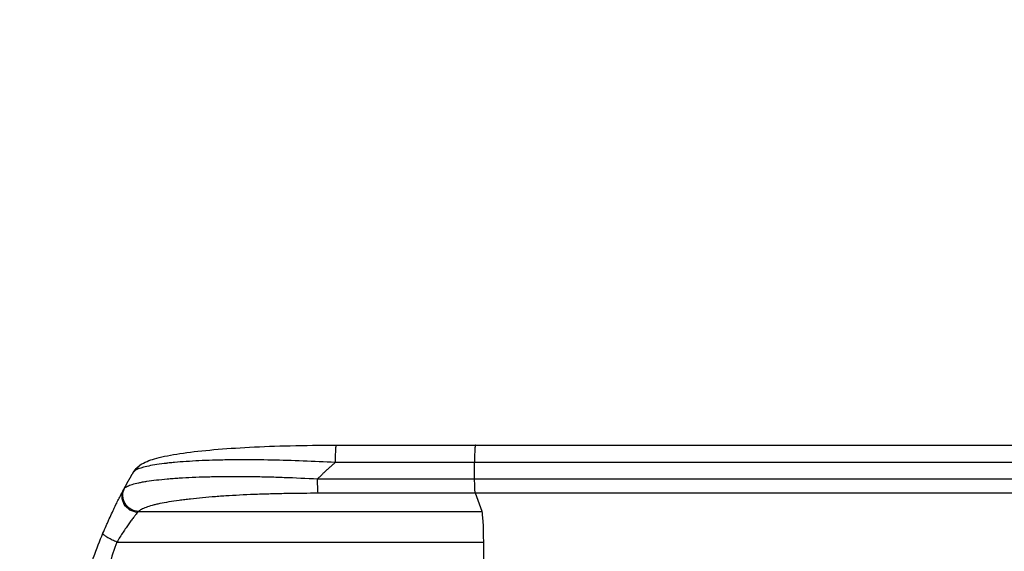
# Model space of a CAD drawing. Units: millimetres. Extents: x -3937 to 4702, y -4604 to 3556.
# Drawn here: x -2146 to -1223, y -365 to 135 of the extents above; entities that cross this region are included whole.
import ezdxf

# ---------------------------------------------------------------- set-up
doc = ezdxf.new("R2010")
doc.units = ezdxf.units.MM
doc.header["$LTSCALE"] = 20
doc.linetypes.add('HIDDEN', pattern=[9.525, 6.35, -3.175])
for name, color, linetype in [('2d', 230, 'Continuous'), ('ASTM-BufferZone', 240, 'HIDDEN'), ('ASTM-Safetyzone', 64, 'HIDDEN')]:
    doc.layers.add(name, color=color, linetype=linetype)

msp = doc.modelspace()

# ---------------------------------------------------------------- linework, layer by layer
at = {"layer": '2d'}
for p, q in [((-1849.48, -265), (-1718.79, -265)), ((-1719.5, -296.65), (-1719.57, -281.31)), ((-1866.86, -296.65), (-1719.5, -296.65)), ((-1718.83, -310.19), (-1866.18, -310.19)), ((-1712.52, -327.23), (-1718.83, -310.19)), ((-2034.7, -327.23), (-1712.52, -327.23)), ((-2055.07, -356), (-1710.97, -356))]:
    msp.add_line(p, q, dxfattribs=at)
at = {"layer": '2d', "extrusion": (0, 0, -1)}
for centre, major_axis, ratio, start_param, end_param in [((-1866.07, -295.34), (0, 15), 0.052336, 3.282084, 4.625123), ((-2035.39, -313.59), (-13.25, 7.03), 0.957674, 4.255713, 6.283185), ((-2034.59, -312.38), (-11.11, 10.08), 0.982536, 3.991953, 6.029836)]:
    msp.add_ellipse(centre, major_axis=major_axis, ratio=ratio, start_param=start_param, end_param=end_param, dxfattribs=at)
at = {"layer": '2d'}
for centre, major_axis, start_param, end_param in [((-1712.78, -361.89), (0, 35), -1.401811, -0.140491), ((-1767.72, -541), (0, 1100), -1.418715, -1.401811)]:
    msp.add_ellipse(centre, major_axis=major_axis, ratio=0.052336, start_param=start_param, end_param=end_param, dxfattribs=at)
for points, knots in [([(-2031.69, -282.67), (-2027.44, -280.14), (-2023, -278.66), (-2011.54, -275.56), (-2004.22, -274.13), (-1987.53, -271.6), (-1978.07, -270.49), (-1957.68, -268.58), (-1946.63, -267.78), (-1923.08, -266.47), (-1910.42, -265.97), (-1883.82, -265.25), (-1869.73, -265.05), (-1853.58, -265), (-1851.53, -265), (-1849.48, -265)], [0, 0, 0, 0, 3.164389, 3.164389, 6.848155, 6.848155, 10.568372, 10.568372, 14.330832, 14.330832, 18.299874, 18.299874, 22.544279, 22.544279, 23.159618, 23.159618, 23.159618, 23.159618]), ([(-1718.79, -265), (-1689.53, -265), (-1660.31, -265), (-1602.23, -265), (-1573.3, -265), (-1516.47, -265), (-1488.48, -265.01), (-1433.64, -265), (-1406.71, -265), (-1354.08, -265), (-1328.32, -265), (-1278.11, -265), (-1253.61, -265), (-1217.07, -265), (-1204.45, -265), (-1192.08, -265)], [0, 0, 0, 0, 8.789912, 8.789912, 17.608286, 17.608286, 26.340286, 26.340286, 35.022826, 35.022826, 43.694905, 43.694905, 52.396655, 52.396655, 57.107422, 57.107422, 57.107422, 57.107422]), ([(-1850.26, -281.31), (-1860.29, -280.74), (-1870.34, -280.26), (-1890.32, -279.47), (-1900.24, -279.18), (-1919.74, -278.8), (-1929.32, -278.71), (-1943.24, -278.76), (-1947.8, -278.8), (-1954.51, -278.91), (-1956.72, -278.95), (-1960, -279.03), (-1961.63, -279.07), (-1963.51, -279.12), (-1964.45, -279.15), (-1964.92, -279.17), (-1965.12, -279.17), (-1965.25, -279.18), (-1965.32, -279.18), (-1974.13, -279.45), (-1982.39, -279.84), (-1993.8, -280.62), (-1997.45, -280.9), (-2002.63, -281.38), (-2004.32, -281.54), (-2006.77, -281.8), (-2007.98, -281.94), (-2009.36, -282.1), (-2010.04, -282.18), (-2010.38, -282.22), (-2010.55, -282.24), (-2010.62, -282.25), (-2010.67, -282.25), (-2010.69, -282.25), (-2017.09, -283.04), (-2022.55, -283.93), (-2031.36, -285.91), (-2034.71, -286.99), (-2036.92, -288.15)], [0, 0, 0, 0, 0.125, 0.125, 0.25, 0.25, 0.375, 0.375, 0.4375, 0.4375, 0.46875, 0.46875, 0.484375, 0.492187, 0.496094, 0.498047, 0.499023, 0.499023, 0.5, 0.5, 0.625, 0.625, 0.6875, 0.6875, 0.71875, 0.71875, 0.734375, 0.742187, 0.746094, 0.748047, 0.749023, 0.749512, 0.749512, 0.75, 0.75, 0.875, 0.875, 1, 1, 1, 1]), ([(-2047.83, -305.36), (-2047.22, -304.73), (-2046.31, -304.12), (-2043.91, -302.96), (-2042.42, -302.39), (-2038.91, -301.31), (-2036.88, -300.79), (-2034, -300.18), (-2033.4, -300.05), (-2032.19, -299.81), (-2031.57, -299.69), (-2029.66, -299.34), (-2028.33, -299.12), (-2024.19, -298.46), (-2021.2, -298.06), (-2014.82, -297.31), (-2011.42, -296.96), (-2006.92, -296.56), (-2006, -296.48), (-2004.15, -296.33), (-2003.22, -296.26), (-2000.39, -296.05), (-1998.47, -295.91), (-1992.59, -295.53), (-1988.53, -295.32), (-1980.13, -294.94), (-1975.79, -294.79), (-1969.09, -294.6), (-1966.82, -294.55), (-1962.22, -294.46), (-1959.9, -294.42), (-1952.88, -294.34), (-1948.13, -294.31), (-1938.49, -294.32), (-1933.59, -294.36), (-1923.67, -294.49), (-1918.64, -294.59), (-1911, -294.78), (-1908.44, -294.85), (-1903.29, -295.01), (-1900.71, -295.1), (-1887.79, -295.57), (-1877.37, -296.05), (-1866.86, -296.65)], [0, 0, 0, 0, 0.0156326, 0.0156326, 0.0312651, 0.0312651, 0.0468977, 0.0468977, 0.0508059, 0.0508059, 0.054714, 0.054714, 0.0625303, 0.0625303, 0.0781629, 0.0781629, 0.0937954, 0.0937954, 0.0977036, 0.0977036, 0.1016117, 0.1016117, 0.109428, 0.109428, 0.1250606, 0.1250606, 0.1406932, 0.1406932, 0.1485095, 0.1485095, 0.1563257, 0.1563257, 0.1719583, 0.1719583, 0.1875909, 0.1875909, 0.2032235, 0.2032235, 0.2110398, 0.2110398, 0.218856, 0.218856, 0.2501212, 0.2501212, 0.2501212, 0.2501212]), ([(-1719.5, -296.65), (-1707.77, -296.65), (-1696.05, -296.65), (-1672.65, -296.65), (-1660.98, -296.65), (-1626.11, -296.65), (-1603.01, -296.65), (-1568.59, -296.65), (-1557.15, -296.65), (-1540.06, -296.65), (-1534.37, -296.65), (-1523.02, -296.65), (-1517.36, -296.65), (-1489.16, -296.65), (-1466.87, -296.65), (-1422.85, -296.65), (-1401.23, -296.65), (-1358.77, -296.65), (-1337.93, -296.65), (-1312.36, -296.65), (-1307.27, -296.65), (-1297.14, -296.65), (-1292.11, -296.65), (-1277.1, -296.65), (-1267.23, -296.65), (-1237.97, -296.65), (-1218.97, -296.65), (-1200.45, -296.65)], [0, 0, 0, 0, 0.0352409, 0.0352409, 0.0704819, 0.0704819, 0.1409638, 0.1409638, 0.1762047, 0.1762047, 0.1938252, 0.1938252, 0.2114457, 0.2114457, 0.2819276, 0.2819276, 0.3524095, 0.3524095, 0.4228913, 0.4228913, 0.4405118, 0.4405118, 0.4581323, 0.4581323, 0.4933732, 0.4933732, 0.5638551, 0.5638551, 0.5638551, 0.5638551]), ([(-1718.83, -310.19), (-1718.91, -309.96), (-1719, -309.44), (-1719.16, -307.9), (-1719.23, -306.88), (-1719.35, -304.44), (-1719.4, -303.03), (-1719.47, -299.97), (-1719.49, -298.32), (-1719.5, -296.65)], [0, 0, 0, 0, 0.25, 0.25, 0.5, 0.5, 0.75, 0.75, 1, 1, 1, 1]), ([(-2068.13, -347.68), (-2067.14, -345.32), (-2066.14, -343), (-2064.65, -339.58), (-2064.16, -338.46), (-2063.17, -336.26), (-2062.68, -335.17), (-2061.23, -331.96), (-2060.27, -329.9), (-2058.86, -326.9), (-2058.39, -325.92), (-2057.47, -324), (-2057.02, -323.06), (-2055.69, -320.34), (-2054.85, -318.64), (-2053.66, -316.26), (-2053.27, -315.49), (-2052.52, -314.02), (-2052.16, -313.31), (-2051.13, -311.31), (-2050.52, -310.13), (-2049.46, -308.09), (-2049, -307.24), (-2048.64, -306.56)], [0, 0, 0, 0, 0.00777517, 0.00777517, 0.01166275, 0.01166275, 0.01555033, 0.01555033, 0.0233255, 0.0233255, 0.02721308, 0.02721308, 0.03110066, 0.03110066, 0.03887583, 0.03887583, 0.04276341, 0.04276341, 0.046651, 0.046651, 0.05442616, 0.05442616, 0.06220133, 0.06220133, 0.06220133, 0.06220133]), ([(-1866.18, -310.19), (-1875.86, -310.19), (-1885.45, -310.27), (-1897.34, -310.48), (-1899.71, -310.52), (-1904.45, -310.63), (-1906.81, -310.69), (-1913.85, -310.88), (-1918.49, -311.02), (-1932.22, -311.54), (-1941.14, -311.97), (-1951.96, -312.63), (-1954.11, -312.77), (-1957.3, -312.99), (-1958.37, -313.07), (-1960.47, -313.22), (-1961.52, -313.29), (-1966.71, -313.69), (-1970.75, -314.03), (-1978.57, -314.75), (-1982.36, -315.13), (-1987.86, -315.75), (-1989.65, -315.96), (-1993.18, -316.39), (-1994.92, -316.62), (-2000, -317.31), (-2003.2, -317.79), (-2009.22, -318.8), (-2012.04, -319.32), (-2015.97, -320.14), (-2017.23, -320.42), (-2019.65, -320.98), (-2020.8, -321.27), (-2024.11, -322.16), (-2026.05, -322.76), (-2029.43, -323.99), (-2030.86, -324.62), (-2033.2, -325.9), (-2034.09, -326.56), (-2034.7, -327.23)], [0, 0, 0, 0, 0.0289528, 0.0289528, 0.036191, 0.036191, 0.0434292, 0.0434292, 0.0579056, 0.0579056, 0.0868585, 0.0868585, 0.0940967, 0.0940967, 0.0977158, 0.0977158, 0.1013349, 0.1013349, 0.1158113, 0.1158113, 0.1302877, 0.1302877, 0.1375259, 0.1375259, 0.1447641, 0.1447641, 0.1592405, 0.1592405, 0.1737169, 0.1737169, 0.1809551, 0.1809551, 0.1881933, 0.1881933, 0.2026697, 0.2026697, 0.2171461, 0.2171461, 0.2316225, 0.2316225, 0.2316225, 0.2316225]), ([(-1192.55, -310.19), (-1211.32, -310.19), (-1230.59, -310.19), (-1260.25, -310.19), (-1270.27, -310.19), (-1285.48, -310.19), (-1290.58, -310.19), (-1300.85, -310.19), (-1306.01, -310.19), (-1331.94, -310.19), (-1353.07, -310.19), (-1396.13, -310.19), (-1418.05, -310.19), (-1462.68, -310.19), (-1485.28, -310.19), (-1513.87, -310.19), (-1519.61, -310.19), (-1531.12, -310.19), (-1536.89, -310.19), (-1554.22, -310.19), (-1565.81, -310.19), (-1600.71, -310.19), (-1624.13, -310.19), (-1659.5, -310.19), (-1671.32, -310.19), (-1695.05, -310.19), (-1706.93, -310.19), (-1718.83, -310.19)], [0, 0, 0, 0, 0.0713154, 0.0713154, 0.106973, 0.106973, 0.1248019, 0.1248019, 0.1426307, 0.1426307, 0.2139461, 0.2139461, 0.2852614, 0.2852614, 0.3565768, 0.3565768, 0.3744056, 0.3744056, 0.3922345, 0.3922345, 0.4278921, 0.4278921, 0.4992075, 0.4992075, 0.5348652, 0.5348652, 0.5705229, 0.5705229, 0.5705229, 0.5705229]), ([(-2035.59, -328.08), (-2035.99, -328.55), (-2036.48, -329.15), (-2037.61, -330.57), (-2038.25, -331.38), (-2039.31, -332.76), (-2039.68, -333.24), (-2040.44, -334.25), (-2040.83, -334.77), (-2042.04, -336.4), (-2042.88, -337.55), (-2044.19, -339.4), (-2044.64, -340.03), (-2045.55, -341.33), (-2046.01, -341.99), (-2047.4, -344), (-2048.34, -345.4), (-2050.24, -348.28), (-2051.2, -349.76), (-2053.14, -352.84), (-2054.1, -354.4), (-2055.07, -356)], [0, 0, 0, 0, 0.00560801, 0.00560801, 0.01121601, 0.01121601, 0.01402001, 0.01402001, 0.01682402, 0.01682402, 0.02243202, 0.02243202, 0.02523602, 0.02523602, 0.02804003, 0.02804003, 0.03364803, 0.03364803, 0.03925604, 0.03925604, 0.04486404, 0.04486404, 0.04486404, 0.04486404]), ([(-2107.01, -541), (-2107.01, -533.07), (-2106.82, -524.82), (-2106.19, -511.98), (-2105.92, -507.63), (-2105.41, -500.98), (-2105.23, -498.74), (-2104.93, -495.36), (-2104.77, -493.66), (-2104.57, -491.67), (-2104.47, -490.67), (-2104.42, -490.17), (-2104.4, -489.92), (-2104.38, -489.79), (-2104.38, -489.73), (-2104.37, -489.7), (-2104.37, -489.69), (-2104.37, -489.68), (-2103.97, -485.77), (-2103.51, -481.75), (-2102.71, -475.52), (-2102.43, -473.41), (-2101.98, -470.2), (-2101.74, -468.58), (-2101.46, -466.68), (-2101.31, -465.72), (-2101.24, -465.24), (-2101.2, -465), (-2101.18, -464.88), (-2101.17, -464.82), (-2101.17, -464.79), (-2101.17, -464.78), (-2101.17, -464.77), (-2100.61, -461.17), (-2099.98, -457.35), (-2098.9, -451.26), (-2098.51, -449.17), (-2097.9, -445.95), (-2097.58, -444.32), (-2097.19, -442.38), (-2096.99, -441.4), (-2096.89, -440.91), (-2096.84, -440.66), (-2096.82, -440.54), (-2096.8, -440.48), (-2096.8, -440.44), (-2096.79, -440.43), (-2096.79, -440.42), (-2096.79, -440.42), (-2096.79, -440.41), (-2096.45, -438.78), (-2095.87, -435.97), (-2094.54, -430.01), (-2094.02, -427.73), (-2093.1, -423.88), (-2092.77, -422.52), (-2092.24, -420.38), (-2091.97, -419.28), (-2091.64, -417.95), (-2091.46, -417.28), (-2091.38, -416.94), (-2091.33, -416.77), (-2091.31, -416.68), (-2091.3, -416.64), (-2091.29, -416.62), (-2091.29, -416.61), (-2091.29, -416.6), (-2090.05, -411.77), (-2088.85, -407.42), (-2087.19, -401.6), (-2086.66, -399.77), (-2085.89, -397.22), (-2085.64, -396.39), (-2085.28, -395.2), (-2085.1, -394.61), (-2084.9, -393.95), (-2084.8, -393.62), (-2084.75, -393.46), (-2084.72, -393.38), (-2084.71, -393.34), (-2084.7, -393.32), (-2084.7, -393.31), (-2084.7, -393.3), (-2084.7, -393.3), (-2083.38, -389.05), (-2082.08, -385.02), (-2080.15, -379.3), (-2079.51, -377.45), (-2078.57, -374.75), (-2078.1, -373.43), (-2077.55, -371.91), (-2077.29, -371.17), (-2077.15, -370.8), (-2077.08, -370.61), (-2077.05, -370.52), (-2077.03, -370.47), (-2077.03, -370.45), (-2077.02, -370.44), (-2077.02, -370.43), (-2074.09, -362.35), (-2071.1, -354.77), (-2068.13, -347.68)], [0.5002861, 0.5002861, 0.5002861, 0.5002861, 0.5627504, 0.5627504, 0.5939825, 0.5939825, 0.6095985, 0.6095985, 0.6174066, 0.6213106, 0.6232626, 0.6242386, 0.6247266, 0.6249706, 0.6250926, 0.6251536, 0.6251536, 0.6252146, 0.6252146, 0.6564467, 0.6564467, 0.6720628, 0.6720628, 0.6798708, 0.6837748, 0.6857268, 0.6867028, 0.6871908, 0.6874348, 0.6875568, 0.6876178, 0.6876178, 0.6876788, 0.6876788, 0.7189109, 0.7189109, 0.734527, 0.734527, 0.742335, 0.746239, 0.7481911, 0.7491671, 0.7496551, 0.7498991, 0.7500211, 0.7500821, 0.7501126, 0.7501278, 0.7501278, 0.7501431, 0.7501431, 0.7813752, 0.7813752, 0.7969912, 0.7969912, 0.8047993, 0.8047993, 0.8087033, 0.8106553, 0.8116313, 0.8121193, 0.8123633, 0.8124853, 0.8125463, 0.8125768, 0.8125768, 0.8126073, 0.8126073, 0.8438394, 0.8438394, 0.8594555, 0.8594555, 0.8672635, 0.8672635, 0.8711675, 0.8731195, 0.8740955, 0.8745835, 0.8748275, 0.8749495, 0.8750105, 0.875041, 0.875041, 0.8750715, 0.8750715, 0.9063036, 0.9063036, 0.9219197, 0.9219197, 0.9297277, 0.9336318, 0.9355838, 0.9365598, 0.9370478, 0.9372918, 0.9374138, 0.9374748, 0.9374748, 0.9375358, 0.9375358, 1, 1, 1, 1]), ([(-2055.07, -356), (-2057.91, -362.7), (-2060.21, -369.9), (-2062.82, -381.47), (-2063.55, -385.46), (-2064.44, -391.62), (-2064.7, -393.71), (-2065.04, -396.89), (-2065.2, -398.49), (-2065.36, -400.38), (-2065.44, -401.33), (-2065.47, -401.8), (-2065.49, -402.04), (-2065.5, -402.16), (-2065.5, -402.22), (-2065.5, -402.25), (-2065.51, -402.26), (-2065.51, -402.27), (-2066.02, -409.28), (-2066.17, -416.79), (-2065.88, -428.82), (-2065.69, -432.95), (-2065.29, -439.35), (-2065.13, -441.51), (-2064.86, -444.8), (-2064.71, -446.46), (-2064.53, -448.42), (-2064.44, -449.4), (-2064.39, -449.9), (-2064.37, -450.14), (-2064.35, -450.27), (-2064.35, -450.33), (-2064.34, -450.36), (-2064.34, -450.37), (-2064.34, -450.38), (-2064.34, -450.39), (-2064.02, -453.66), (-2063.62, -457.25), (-2062.92, -463.11), (-2062.67, -465.15), (-2062.26, -468.32), (-2062.06, -469.94), (-2061.8, -471.88), (-2061.67, -472.86), (-2061.6, -473.36), (-2061.57, -473.6), (-2061.55, -473.73), (-2061.55, -473.79), (-2061.54, -473.82), (-2061.54, -473.84), (-2061.54, -473.85), (-2061.03, -477.66), (-2060.26, -483.38), (-2059.35, -490.05), (-2058.89, -493.38), (-2058.66, -495.05), (-2058.55, -495.88), (-2058.49, -496.3), (-2058.46, -496.51), (-2058.45, -496.61), (-2058.44, -496.65), (-2058.44, -496.68), (-2058.44, -496.7), (-2057.98, -500.01), (-2057.53, -503.64), (-2056.97, -508.59), (-2056.85, -509.73), (-2056.72, -510.9), (-2056.69, -511.16), (-2056.68, -511.29), (-2056.64, -511.66), (-2056.56, -512.39), (-2056.29, -515.04), (-2056.07, -517.36), (-2055.84, -520.07), (-2055.76, -521.06), (-2055.68, -522.04), (-2055.67, -522.18), (-2055.67, -522.21), (-2055.66, -522.27), (-2055.65, -522.36), (-2055.63, -522.7), (-2055.57, -523.49), (-2055.38, -526.16), (-2055.13, -530.42), (-2055, -534.06), (-2054.94, -536.74), (-2054.91, -538.07), (-2054.9, -539.59), (-2054.89, -540.35), (-2054.89, -540.67), (-2054.89, -540.89), (-2054.89, -541), (-2054.89, -544.46), (-2054.97, -547.99), (-2055.23, -553.53), (-2055.33, -555.42), (-2055.53, -558.31), (-2055.63, -559.78), (-2055.76, -561.51), (-2055.84, -562.38), (-2055.87, -562.82), (-2055.89, -563.04), (-2055.9, -563.15), (-2055.9, -563.21), (-2055.91, -563.23), (-2055.91, -563.25), (-2055.91, -563.26), (-2056.18, -566.46), (-2056.52, -569.95), (-2057.13, -575.6), (-2057.36, -577.56), (-2057.72, -580.59), (-2057.9, -582.14), (-2058.13, -583.99), (-2058.25, -584.93), (-2058.31, -585.4), (-2058.34, -585.64), (-2058.36, -585.75), (-2058.36, -585.81), (-2058.37, -585.84), (-2058.37, -585.86), (-2058.86, -589.71), (-2059.61, -595.46), (-2060.51, -602.17), (-2060.96, -605.52), (-2061.19, -607.19), (-2061.29, -607.91), (-2061.36, -608.39), (-2061.39, -608.63), (-2061.96, -612.72), (-2062.45, -616.6), (-2063.15, -622.45), (-2063.48, -625.38), (-2063.85, -628.82), (-2064.03, -630.54), (-2064.12, -631.41), (-2064.16, -631.84), (-2064.18, -632.05), (-2064.19, -632.16), (-2064.2, -632.21), (-2064.2, -632.24), (-2064.2, -632.25), (-2064.2, -632.26), (-2065.1, -641.31), (-2065.66, -649.79), (-2065.97, -661.7), (-2065.99, -665.53), (-2065.89, -671.07), (-2065.83, -672.88), (-2065.71, -675.55), (-2065.65, -676.87), (-2065.56, -678.39), (-2065.51, -679.14), (-2065.48, -679.51), (-2065.47, -679.7), (-2065.46, -679.8), (-2065.46, -679.84), (-2065.46, -679.86), (-2065.46, -679.88), (-2065.45, -679.88), (-2064.84, -688.56), (-2063.66, -696.74), (-2060.2, -712.11), (-2057.91, -719.3), (-2055.07, -726)], [0, 0, 0, 0, 0.0625, 0.0625, 0.09375, 0.09375, 0.109375, 0.109375, 0.117188, 0.121094, 0.123047, 0.124023, 0.124512, 0.124756, 0.124878, 0.124939, 0.124939, 0.125, 0.125, 0.1875, 0.1875, 0.21875, 0.21875, 0.234375, 0.234375, 0.242188, 0.246094, 0.248047, 0.249023, 0.249512, 0.249756, 0.249878, 0.249939, 0.249969, 0.249969, 0.25, 0.25, 0.28125, 0.28125, 0.296875, 0.296875, 0.304688, 0.308594, 0.310547, 0.311523, 0.312012, 0.312256, 0.312378, 0.312439, 0.312439, 0.3125, 0.3125, 0.34375, 0.359375, 0.367188, 0.371094, 0.373047, 0.374023, 0.374512, 0.374756, 0.374878, 0.374878, 0.375, 0.375, 0.40625, 0.40625, 0.414063, 0.415039, 0.415039, 0.416016, 0.416016, 0.417969, 0.421875, 0.4375, 0.4375, 0.445313, 0.446289, 0.446289, 0.446533, 0.446533, 0.446777, 0.447266, 0.449219, 0.453125, 0.46875, 0.484375, 0.484375, 0.492188, 0.496094, 0.498047, 0.499023, 0.499023, 0.5, 0.5, 0.53125, 0.53125, 0.546875, 0.546875, 0.554688, 0.558594, 0.560547, 0.561523, 0.562012, 0.562256, 0.562378, 0.562439, 0.562439, 0.5625, 0.5625, 0.59375, 0.59375, 0.609375, 0.609375, 0.617188, 0.621094, 0.623047, 0.624023, 0.624512, 0.624756, 0.624878, 0.624878, 0.625, 0.625, 0.65625, 0.671875, 0.679688, 0.683594, 0.685547, 0.685547, 0.6875, 0.6875, 0.71875, 0.71875, 0.734375, 0.742188, 0.746094, 0.748047, 0.749023, 0.749512, 0.749756, 0.749878, 0.749939, 0.749939, 0.75, 0.75, 0.8125, 0.8125, 0.84375, 0.84375, 0.859375, 0.859375, 0.867188, 0.871094, 0.873047, 0.874023, 0.874512, 0.874756, 0.874878, 0.874939, 0.874939, 0.875, 0.875, 0.9375, 0.9375, 1, 1, 1, 1])]:
    msp.add_open_spline(points, degree=3, knots=knots, dxfattribs=at)
for points, weights, degree in [([(-1849.48, -265), (-1850.34, -265), (-1850.26, -281.31)], [0.940025925989, 0.655018038883, 1], 2), ([(-1718.79, -265), (-1719.64, -265), (-1719.57, -281.31)], [0.940025891038, 0.655018060036, 1], 2), ([(-2031.69, -282.67), (-2035.06, -284.66), (-2036.92, -288.15)], [0.927879279036, 0.929826738628, 1], 2), ([(-2031.69, -282.67), (-2031.69, -282.67), (-2031.69, -282.67)], [0.927879253797, 0.927879266415, 0.927879279036], 2), ([(-1850.26, -281.31), (-1855.95, -286.25), (-1861.49, -291.36), (-1866.86, -296.65)], [1, 0.999671580185, 0.999671580185, 1], 3), ([(-2048.64, -306.56), (-2046.03, -301.63), (-2043.33, -296.76), (-2040.56, -291.93)], [1, 0.999906908219, 0.999906908219, 1], 3), ([(-2055.07, -356), (-2069.16, -350.14), (-2068.13, -347.68)], [1, 0.700910692981, 1], 2)]:
    msp.add_rational_spline(points, weights, degree=degree, dxfattribs=at)
for points in [[(-2040.56, -291.93), (-2038.55, -288.43), (-2035.61, -284.99), (-2031.69, -282.67)], [(-1719.57, -281.31), (-1763.13, -281.31), (-1806.7, -281.31), (-1850.26, -281.31)], [(-1201.28, -281.31), (-1351.26, -281.31), (-1529.5, -281.31), (-1719.57, -281.31)], [(-2036.92, -288.15), (-2038.37, -288.92), (-2039.56, -290.19), (-2040.56, -291.93)], [(-2048.64, -306.56), (-2048.36, -306.03), (-2048.09, -305.63), (-2047.83, -305.36)], [(-2034.7, -327.23), (-2034.99, -327.43), (-2035.29, -327.71), (-2035.59, -328.08)]]:
    msp.add_open_spline(points, degree=3, dxfattribs=at)
at = {"layer": 'ASTM-BufferZone', "flags": 128}
msp.add_lwpolyline([(-712.12, -1727, 0.442758), (710.59, -1728.69), (1576.92, -3229.23, 0.414214), (2820, -3562.31), (3298.04, -3286.31, 0.414214), (3631.13, -2043.23), (2780.88, -570.56, 0.19416), (3505.47, -271.85, 0.447484), (3443.32, 1099.94, 0.3256), (3190.8, 2202.8, 0.35225), (2115.99, 2584.75, 0.209453), (1415.22, 2378.92, 0.104227), (1096.5, 2180.75, 0.382446), (594.23, 1075.01, 0.462679), (-755.06, 645), (-2107.01, 645, 0.414214), (-3017.01, -265), (-3017.01, -817, 0.414214), (-2107.01, -1727), (-712.12, -1727)], format="xyb", close=True, dxfattribs=at)
at = {"layer": 'ASTM-Safetyzone', "flags": 128}
msp.add_lwpolyline([(-1043.17, -2647, 0.195203), (342.61, -2931.33), (780.18, -3689.23, 0.414214), (3280, -4359.05), (3758.04, -4083.05, 0.414214), (4427.87, -1583.23), (4084.95, -989.27, 0.011137), (4148.93, -929.4, 0.348409), (4435.79, 1340.25, 0.216865), (3895.93, 2801.98, 0.298603), (2018.89, 3512.02, 0.156343), (951.71, 3181.75, 0.059756), (581.56, 2951.61, 0.160927), (-200.69, 2111.03, 0.162182), (-1234.05, 1565), (-2107.01, 1565, 0.414214), (-3937.01, -265), (-3937.01, -817, 0.414214), (-2107.01, -2647), (-1043.17, -2647)], format="xyb", close=True, dxfattribs=at)

doc.saveas('drawing.dxf')
